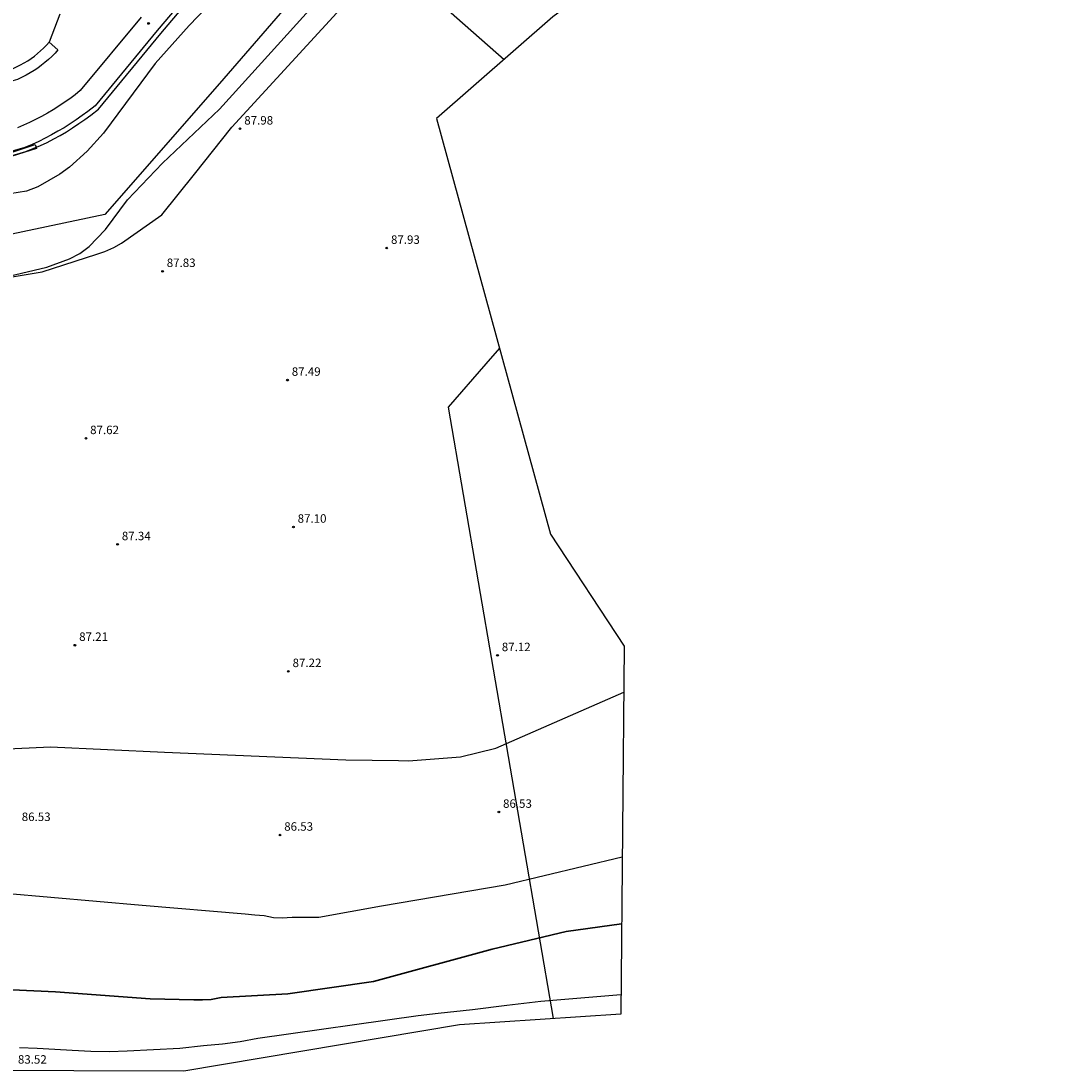
# Model space of a CAD drawing. Units: metres. Extents: x 580784 to 584204, y 4792026 to 4796556.
# Drawn here: x 581956 to 582049, y 4792372 to 4792465 of the extents above; entities that cross this region are included whole.
import ezdxf

# ---------------------------------------------------------------- set-up
doc = ezdxf.new("R2010")
doc.units = ezdxf.units.M
for name, color, linetype in [('010103', 9, 'Continuous'), ('020104', 34, 'Continuous'), ('020204', 9, 'Continuous'), ('020308', 9, 'Continuous'), ('050108', 4, 'Continuous'), ('060110', 9, 'Continuous'), ('060113', 4, 'Continuous'), ('060130', 9, 'Continuous'), ('070101', 9, 'Continuous'), ('090101', 1, 'Continuous'), ('100106', 63, 'Continuous'), ('Ambito Restitucion', 230, 'Continuous')]:
    doc.layers.add(name, color=color, linetype=linetype)
doc.layers.add('020105', color=24, linetype='Continuous', lineweight=30)
doc.styles.add('ARIAL', font='arial.ttf', dxfattribs={"height": 1})

# ---------------------------------------------------------------- blocks, each defined once
blk = doc.blocks.new('COTAPU')
blk.add_circle((0, 0), 0.075)

msp = doc.modelspace()

# ---------------------------------------------------------------- linework, layer by layer
at = {"layer": '010103'}
msp.add_polyline3d([(581998.67, 4792436.5, 87.96), (581997.47, 4792435.12, 88.06), (581994.13, 4792431.28, 88.04), (582003.43, 4792377.09, 81.64)], dxfattribs=at)
at = {"layer": '020104'}
for points in [[(581925.19, 4792441.78, 88), (581925.79, 4792440.34, 88), (581925.95, 4792440.05, 88), (581926.78, 4792439.71, 88), (581943.29, 4792440.79, 88), (581958.14, 4792443.27, 88), (581962.98, 4792444.83, 88), (581963.7, 4792445.06, 88), (581964.5, 4792445.43, 88), (581965.17, 4792445.79, 88), (581968.76, 4792448.3, 88), (581971.64, 4792451.9, 88), (581974.95, 4792456.09, 88), (581985.58, 4792467.7, 88), (581986.88, 4792469.13, 88), (581987.59, 4792469.52, 88), (581988.38, 4792469.76, 88), (581989.18, 4792469.86, 88), (581989.95, 4792469.77, 88), (581990.69, 4792469.5, 88), (581999.08, 4792462.07, 88)], [(581931.13, 4792403.81, 87), (581938.89, 4792401.67, 87), (581942.87, 4792401.09, 87), (581943.66, 4792401.06, 87), (581944.65, 4792401.06, 87), (581951.88, 4792400.85, 87), (581958.89, 4792401.16, 87), (581968.98, 4792400.7, 87), (581985.07, 4792400.03, 87), (581989.72, 4792399.95, 87), (581990.62, 4792399.93, 87), (581995.21, 4792400.3, 87), (581998.34, 4792401.06, 87), (582009.69, 4792406.02, 87)], [(581926.86, 4792391.52, 86), (581929, 4792390.44, 86), (581929.7, 4792390.15, 86), (581930.57, 4792389.86, 86), (581931.5, 4792389.64, 86), (581938.63, 4792389.16, 86), (581943.28, 4792388.82, 86), (581944.03, 4792388.66, 86), (581944.9, 4792388.51, 86), (581945.69, 4792388.5, 86), (581950.57, 4792388.26, 86), (581954.88, 4792388.2, 86), (581967.02, 4792387.13, 86), (581976.15, 4792386.37, 86), (581976.99, 4792386.28, 86), (581977.82, 4792386.22, 86), (581978.64, 4792386.06, 86), (581979.42, 4792386.03, 86), (581980.31, 4792386.07, 86), (581982.66, 4792386.09, 86), (581988.21, 4792387.07, 86), (581999.18, 4792388.95, 86), (582009.55, 4792391.43, 86)], [(581956.14, 4792374.52, 84), (581957.71, 4792374.46, 84), (581959.26, 4792374.38, 84), (581960.82, 4792374.3, 84), (581962.45, 4792374.21, 84), (581964.11, 4792374.19, 84), (581965.67, 4792374.24, 84), (581970.34, 4792374.47, 84), (581972.46, 4792374.71, 84), (581974.12, 4792374.87, 84), (581975.71, 4792375.06, 84), (581977.27, 4792375.35, 84), (581991.47, 4792377.37, 84), (581993.25, 4792377.56, 84), (581996.28, 4792377.9, 84), (581999.32, 4792378.27, 84), (582002.35, 4792378.65, 84), (582009.43, 4792379.22, 84)]]:
    msp.add_polyline3d(points, dxfattribs=at)
at = {"layer": '020105'}
msp.add_polyline3d([(581922.06, 4792383.94, 85), (581923.41, 4792383.53, 85), (581924.12, 4792383.13, 85), (581924.85, 4792382.86, 85), (581925.69, 4792382.67, 85), (581926.57, 4792382.43, 85), (581927.32, 4792382.25, 85), (581935.8, 4792381.34, 85), (581947.16, 4792380.04, 85), (581959.34, 4792379.47, 85), (581967.71, 4792378.83, 85), (581971.58, 4792378.76, 85), (581972.37, 4792378.75, 85), (581973.14, 4792378.79, 85), (581974.01, 4792378.95, 85), (581979.91, 4792379.28, 85), (581987.52, 4792380.38, 85), (581998.03, 4792383.24, 85), (582004.57, 4792384.81, 85), (582009.49, 4792385.48, 85)], dxfattribs=at)
at = {"layer": '050108'}
msp.add_polyline3d([(581959.72, 4792466.08, 88.2), (581958.77, 4792463.62, 88.2)], dxfattribs=at)
at = {"layer": '060110'}
for points in [[(581975.9, 4792473.56, 88.45), (581968.35, 4792464.65, 88.44), (581962.84, 4792457.98, 88.59), (581962.2, 4792457.48, 88.59), (581961.68, 4792457.1, 88.58), (581961.16, 4792456.73, 88.58), (581960.63, 4792456.37, 88.58), (581960.09, 4792456.03, 88.58), (581959.54, 4792455.71, 88.58), (581958.98, 4792455.4, 88.58), (581958.41, 4792455.1, 88.59), (581957.84, 4792454.82, 88.59), (581957.26, 4792454.55, 88.6), (581956.61, 4792454.28, 88.61), (581939.2, 4792449.22, 88.85)], [(581966.93, 4792465.84, 88.44), (581961.53, 4792459.32, 88.59), (581961.07, 4792458.95, 88.59), (581960.59, 4792458.6, 88.58), (581960.11, 4792458.26, 88.58), (581959.62, 4792457.93, 88.58), (581959.12, 4792457.62, 88.58), (581958.61, 4792457.32, 88.58), (581958.09, 4792457.03, 88.58), (581957.57, 4792456.76, 88.59), (581957.04, 4792456.5, 88.59), (581956.5, 4792456.25, 88.6), (581955.96, 4792456.02, 88.61)]]:
    msp.add_polyline3d(points, dxfattribs=at)
at = {"layer": '060113'}
for points in [[(581956.704, 4792453.923, 88.48), (581958.01, 4792454.45, 88.48), (581958.6, 4792454.73, 88.47), (581959.17, 4792455.04, 88.46), (581959.74, 4792455.35, 88.46), (581960.3, 4792455.68, 88.46), (581960.85, 4792456.03, 88.46), (581961.39, 4792456.39, 88.46), (581961.92, 4792456.76, 88.46), (581962.45, 4792457.15, 88.47), (581963.13, 4792457.68, 88.47), (581968.67, 4792464.38, 88.33), (581976.21, 4792473.29, 88.33)], [(581939.3, 4792448.82, 88.73), (581956.704, 4792453.923, 88.48)]]:
    msp.add_polyline3d(points, dxfattribs=at)
at = {"layer": '060130'}
for points in [[(581952.14, 4792460.31, 88.38), (581955.59, 4792461.29, 88.34), (581955.92, 4792461.44, 88.33), (581956.24, 4792461.6, 88.32), (581956.56, 4792461.78, 88.32), (581956.87, 4792461.97, 88.32), (581957.17, 4792462.17, 88.33), (581957.46, 4792462.38, 88.34), (581957.74, 4792462.61, 88.36), (581958.01, 4792462.84, 88.39), (581958.28, 4792463.09, 88.41), (581958.53, 4792463.35, 88.45), (581958.77, 4792463.62, 88.49)], [(581958.77, 4792463.62, 88.49), (581959.54, 4792462.92, 88.49), (581959.29, 4792462.63, 88.45), (581959, 4792462.35, 88.41), (581958.71, 4792462.07, 88.39), (581958.4, 4792461.81, 88.36), (581958.09, 4792461.56, 88.34), (581957.76, 4792461.32, 88.33), (581957.43, 4792461.09, 88.32), (581957.08, 4792460.88, 88.32), (581956.73, 4792460.68, 88.32), (581956.37, 4792460.5, 88.33), (581955.95, 4792460.31, 88.34), (581952.42, 4792459.31, 88.38), (581952.14, 4792460.31, 88.38)]]:
    msp.add_polyline3d(points, dxfattribs=at)
at = {"layer": '070101'}
msp.add_polyline3d([(582045.86, 4792540.33, 92.62), (582045.81, 4792540.27, 92.61), (582017.6, 4792510.67, 88.69), (582004.84, 4792495.95, 88.5), (581993.55, 4792482.62, 88.7), (581981.94, 4792469.27, 88.91), (581973.85, 4792459.94, 88.55), (581963.69, 4792448.33, 88.45), (581942.43, 4792443.84, 88.62)], dxfattribs=at)
at = {"layer": '090101'}
msp.add_polyline3d([(581955.3, 4792453.8, 88.63), (581957.52, 4792454.53, 88.63), (581957.64, 4792454.2, 88.63), (581955.41, 4792453.47, 88.63), (581955.3, 4792453.8, 88.63)], dxfattribs=at)
at = {"layer": '100106'}
for points in [[(581955.2, 4792442.87, 88.05), (581958.56, 4792443.67, 88.08), (581960.56, 4792444.4, 88.11), (581961.5, 4792444.88, 88.12), (581962.32, 4792445.5, 88.14), (581963.74, 4792446.98, 88.18), (581963.75, 4792447, 88.18), (581965.7, 4792449.65, 88.19), (581968.8, 4792452.88, 88.15), (581973.86, 4792457.67, 87.92), (581979.31, 4792463.66, 87.75), (581985.42, 4792470.45, 87.12)], [(581974.29, 4792468.33, 86.64), (581971.19, 4792465.08, 87.14), (581968.17, 4792461.71, 87.71), (581963.57, 4792455.54, 88.09), (581962.13, 4792453.94, 88.17), (581960.57, 4792452.54, 88.24), (581959.71, 4792451.92, 88.24), (581957.77, 4792450.8, 88.24), (581956.77, 4792450.4, 88.24), (581951.55, 4792449.57, 88.24)]]:
    msp.add_polyline3d(points, dxfattribs=at)
at = {"layer": 'Ambito Restitucion'}
msp.add_polyline3d([(581956.29, 4792626.74, 120.93), (581960.85, 4792631.15, 120.87), (581957.13, 4792625.32, 120.8), (581968.84, 4792605.48, 117.99), (581953.9, 4792592.42, 117.35), (581957.43, 4792577.54, 110.55), (581989.12, 4792568.99, 99.99), (582008.87, 4792578.2, 95.6), (582015.39, 4792562.16, 94.07), (582039.31, 4792545.98, 96.07), (582048.7, 4792537.89, 94.71), (582045.21, 4792531.82, 93.51), (582018.72, 4792504.78, 87.95), (582019.01, 4792493.29, 87.95), (582019.52, 4792477.66, 87.95), (582003.41, 4792465.86, 87.95), (581993.1, 4792456.85, 87.95), (582003.19, 4792420.01, 87.95), (582009.73, 4792410.09, 87.95), (582009.42, 4792377.49, 87.95), (581995.12, 4792376.55, 87.95), (581970.69, 4792372.45, 87.95), (581941.43, 4792372.53, 87.95)], dxfattribs=at)

# ---------------------------------------------------------------- block references
at = {"layer": '020204'}
for p in [(581967.58, 4792465.27, 88.44), (581975.68, 4792455.94, 87.98), (581988.68, 4792445.37, 87.93), (581968.82, 4792443.31, 87.83), (581979.89, 4792433.67, 87.49), (581962.03, 4792428.51, 87.62), (581980.42, 4792420.65, 87.1), (581964.83, 4792419.11, 87.34), (581961.05, 4792410.18, 87.21), (581998.5, 4792409.28, 87.11), (581979.96, 4792407.86, 87.22), (581998.62, 4792395.4, 86.53), (581979.23, 4792393.36, 86.52)]:
    msp.add_blockref('COTAPU', p, dxfattribs=at)

# ---------------------------------------------------------------- texts
at = {"layer": '020308', "style": 'ARIAL'}
for s, p in [('87.98', (581976.06, 4792456.31, 87.98)), ('87.93', (581989.06, 4792445.74, 87.93)), ('87.83', (581969.19, 4792443.69, 87.83)), ('87.49', (581980.27, 4792434.05)), ('87.62', (581962.4, 4792428.88)), ('87.10', (581980.79, 4792421.03, 87.1)), ('87.34', (581965.21, 4792419.48)), ('87.21', (581961.43, 4792410.56)), ('87.12', (581998.88, 4792409.65, 87.11)), ('87.22', (581980.34, 4792408.24, 87.22)), ('86.53', (581998.99, 4792395.77, 86.53)), ('86.53', (581956.34, 4792394.6, 86.52)), ('86.53', (581979.6, 4792393.74, 86.52)), ('83.52', (581956, 4792373.1))]:
    msp.add_text(s, height=0.75, dxfattribs=at).set_placement(p)

doc.saveas('drawing.dxf')
